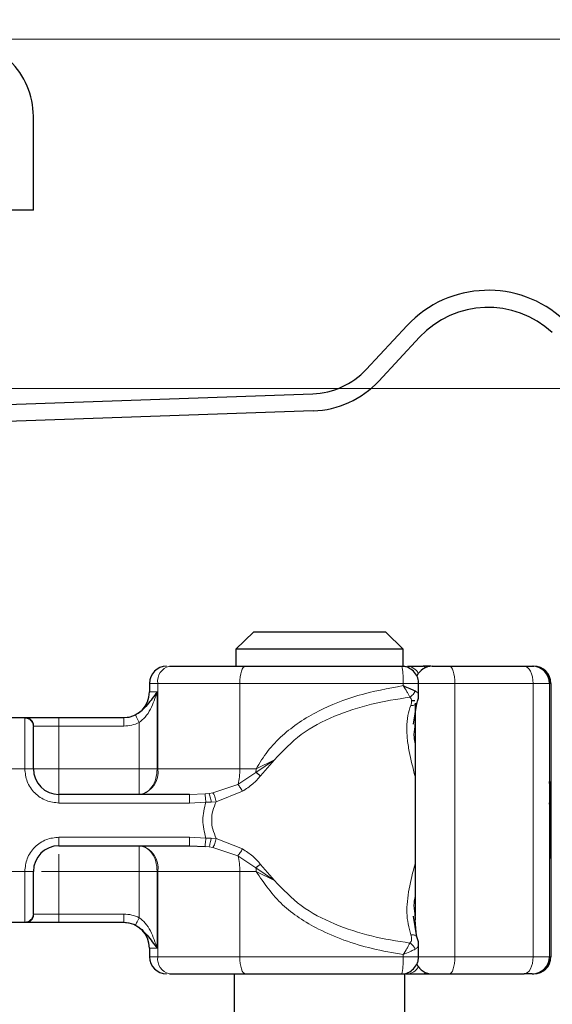
# Model space of a CAD drawing. Units: millimetres. Extents: x 0 to 420, y 0 to 297.
# Drawn here: x 326 to 332, y 235 to 247 of the extents above; entities that cross this region are included whole.
import ezdxf

# ---------------------------------------------------------------- set-up
doc = ezdxf.new("R2010")
doc.units = ezdxf.units.MM
doc.styles.add('SLDTEXTSTYLE0', font='TXT', dxfattribs={"width": 0.605})
doc.dimstyles.new('SLDDIMSTYLE3', dxfattribs={"dimtxt": 2.568319, "dimasz": 2.5, "dimexe": 0, "dimexo": 0.0625, "dimgap": 0.64208, "dimtad": 1, "dimdec": 1, "dimlfac": 5, "dimrnd": 1e-09, "dimzin": 12, "dimdsep": 46, "dimtxsty": 'SLDTEXTSTYLE0', "dimsah": 1, "dimcen": 0.09, "dimadec": 0, "dimazin": 3, "dimtfac": 1, "dimtdec": 3, "dimtmove": 0, "dimatfit": 0, "dimfxl": 1, "dimfrac": 2, "dimtolj": 1, "dimtzin": 12, "dimarcsym": 0})

# ---------------------------------------------------------------- blocks, each defined once
blk = doc.blocks.new('_D_9')
at = {"color": 7, "linetype": 'Continuous', "lineweight": 0}
for p, q in [((351.592, 246.278), (351.592, 255.932)), ((324.892, 246.278), (352.592, 246.278)), ((351.592, 246.278), (351.592, 242.189)), ((322.213, 242.189), (352.592, 242.189)), ((351.592, 242.189), (351.592, 237.189))]:
    blk.add_line(p, q, dxfattribs=at)
at = {"color": 7, "linetype": 'Continuous', "lineweight": 18}
for points in [[(351.592, 246.278), (351.967, 248.778), (351.217, 248.778)], [(351.592, 242.189), (351.217, 239.689), (351.967, 239.689)]]:
    blk.add_solid(points, dxfattribs=at)
at = {"color": 7, "linetype": 'Continuous', "lineweight": 18, "insert": (348.182, 249.072), "char_height": 2.6458, "attachment_point": 1, "rotation": 90, "style": 'SLDTEXTSTYLE0'}
blk.add_mtext('20.4', dxfattribs=at)

msp = doc.modelspace()

# ---------------------------------------------------------------- linework, layer by layer
at = {"color": 7, "linetype": 'Continuous', "lineweight": 25}
for p, q in [((325.6918, 244.2777), (325.6918, 245.3777)), ((325.6918, 244.2777), (325.3918, 244.2777)), ((329.5889, 242.4141), (330.0663, 242.926)), ((330.2126, 242.7896), (329.7352, 242.2777)), ((324.9682, 241.9889), (328.9621, 242.1284)), ((328.9691, 241.9285), (324.9752, 241.7891)), ((328.2672, 239.3396), (328.062, 239.1396)), ((329.8164, 239.3396), (328.2672, 239.3396)), ((330.0216, 239.1396), (329.8164, 239.3396)), ((328.062, 239.1396), (328.062, 238.9396)), ((330.0216, 239.1396), (328.062, 239.1396)), ((330.0216, 238.9396), (330.0216, 239.1396)), ((330.346, 238.9396), (330.2549, 238.9396)), ((330.5605, 238.9396), (331.438, 238.9396)), ((330.5789, 238.9396), (330.6712, 238.9396)), ((331.5329, 238.9396), (331.5515, 238.9396)), ((330.2018, 238.5971), (330.2018, 238.7401)), ((327.0518, 238.7396), (327.0518, 238.6396)), ((331.7515, 238.7396), (331.7515, 235.5396)), ((330.1186, 238.5396), (330.1586, 238.5396)), ((330.1415, 238.2617), (330.1809, 238.5052)), ((330.1606, 238.5074), (330.1606, 236.0128)), ((325.1857, 238.3396), (325.5979, 238.3396)), ((325.9918, 238.3396), (326.7525, 238.3396)), ((326.7525, 238.3396), (326.7518, 238.3396)), ((330.1632, 238.3025), (330.1582, 238.2351)), ((327.5187, 237.4396), (325.9918, 237.4396)), ((331.7406, 237.4147), (331.7442, 237.4147)), ((331.7424, 237.4092), (331.7406, 237.4092)), ((331.7442, 237.4147), (331.7435, 237.3061)), ((331.7483, 237.4092), (331.7464, 237.4092)), ((331.7349, 237.3427), (331.7361, 237.3427)), ((331.7352, 237.0337), (331.7342, 237.0337)), ((331.737, 237.0337), (331.7352, 237.0337)), ((331.7435, 236.9827), (331.7443, 236.8796)), ((325.9918, 236.8396), (327.5187, 236.8396)), ((327.5187, 236.8396), (327.7018, 236.8319)), ((331.7349, 236.8526), (331.734, 236.8526)), ((331.7373, 236.8526), (331.7349, 236.8526)), ((331.7406, 236.87), (331.7424, 236.87)), ((331.7428, 236.8796), (331.7443, 236.8796)), ((331.7464, 236.87), (331.7483, 236.87)), ((331.7349, 236.6889), (331.7339, 236.6889)), ((331.7383, 236.6889), (331.7374, 236.6889)), ((330.1809, 235.7741), (330.1422, 236.0145)), ((330.1583, 236.0439), (330.1635, 235.9737)), ((325.5979, 235.9396), (325.1857, 235.9396)), ((326.7525, 235.9396), (325.9918, 235.9396)), ((327.0518, 235.6396), (327.0518, 235.5396)), ((330.2018, 235.539), (330.2018, 235.6821)), ((328.0418, 235.3396), (328.0418, 225.3396)), ((330.0418, 225.3396), (330.0418, 235.3396)), ((330.0506, 235.3396), (330.0707, 235.3396)), ((330.2549, 235.3396), (330.346, 235.3396)), ((330.346, 235.3396), (330.4032, 235.3396)), ((330.5605, 235.3396), (331.438, 235.3396)), ((330.5789, 235.3396), (330.6712, 235.3396)), ((331.5329, 235.3396), (331.5515, 235.3396))]:
    msp.add_line(p, q, dxfattribs=at)
at = {"color": 8, "linetype": 'Continuous', "lineweight": 18}
for p, q in [((330.3495, 238.9393), (330.346, 238.9396)), ((327.149, 238.7396), (327.0518, 238.7396)), ((327.0518, 238.6396), (327.1413, 238.6396)), ((327.1413, 238.6396), (327.1413, 237.7396)), ((328.1085, 238.7396), (327.149, 238.7396)), ((327.149, 237.7396), (327.149, 238.7396)), ((328.1085, 237.7396), (328.1085, 238.7396)), ((330.0221, 238.7396), (328.1085, 238.7396)), ((330.0221, 238.7396), (330.0221, 238.7132)), ((330.6272, 238.7396), (330.2018, 238.7396)), ((330.6272, 235.5396), (330.6272, 238.7396)), ((330.6272, 238.7396), (331.5431, 238.7396)), ((331.5431, 238.7396), (331.5431, 235.5396)), ((331.7329, 238.7396), (331.5431, 238.7396)), ((331.7329, 238.7396), (331.7329, 235.5396)), ((331.7515, 238.7396), (331.7329, 238.7396)), ((325.5918, 238.3337), (325.5979, 238.3396)), ((325.5918, 237.7396), (325.5918, 238.3337)), ((325.9918, 238.3396), (325.9918, 238.2396)), ((326.9308, 237.7396), (326.9308, 238.2814)), ((325.6918, 238.2347), (325.6964, 238.2396)), ((325.6964, 238.2396), (325.9918, 238.2396)), ((325.9918, 238.2396), (325.9918, 237.7396)), ((325.9918, 238.2396), (326.7525, 238.2396)), ((328.2981, 237.6976), (328.5136, 237.8455)), ((328.5136, 237.8455), (328.299, 237.7396)), ((328.3518, 237.6577), (328.5136, 237.8455)), ((325.5918, 237.7396), (325.1918, 237.7396)), ((325.6918, 237.7396), (325.5918, 237.7396)), ((325.9918, 237.7396), (326.9308, 237.7396)), ((327.1413, 237.7396), (327.149, 237.7396)), ((327.149, 237.7396), (328.1085, 237.7396)), ((328.1085, 237.7396), (328.299, 237.7396)), ((328.299, 237.7396), (328.2981, 237.6976)), ((328.0876, 237.5559), (328.2981, 237.6976)), ((327.7924, 237.4591), (328.0876, 237.5559)), ((327.8329, 237.3549), (328.1394, 237.4777)), ((325.9918, 237.3396), (325.9918, 237.4396)), ((327.7018, 237.4473), (327.5187, 237.4396)), ((327.7018, 237.4473), (327.7482, 237.4521)), ((327.7924, 237.4591), (327.7482, 237.4521)), ((327.5187, 237.3396), (325.9918, 237.3396)), ((327.7118, 237.3499), (327.5187, 237.3396)), ((327.7118, 237.3499), (327.7741, 237.3512)), ((327.7741, 237.3512), (327.8329, 237.3549)), ((325.9918, 236.9396), (327.5187, 236.9396)), ((325.9918, 236.9396), (325.9918, 236.8396)), ((327.5187, 236.9396), (327.7118, 236.9293)), ((327.7741, 236.9281), (327.7118, 236.9293)), ((327.8329, 236.9243), (327.7741, 236.9281)), ((328.1394, 236.8015), (327.8329, 236.9243)), ((327.7018, 236.8319), (327.7482, 236.8271)), ((327.7482, 236.8271), (327.7924, 236.8201)), ((328.0876, 236.7233), (327.7924, 236.8201)), ((328.2981, 236.5816), (328.0876, 236.7233)), ((328.5136, 236.4337), (328.2981, 236.5816)), ((328.5136, 236.4337), (328.3518, 236.6215)), ((325.1918, 236.5396), (325.5918, 236.5396)), ((325.5918, 235.9455), (325.5918, 236.5396)), ((325.6918, 236.5396), (325.5918, 236.5396)), ((326.9308, 236.5396), (325.9918, 236.5396)), ((325.9918, 236.5396), (325.9918, 236.0396)), ((326.9308, 235.9978), (326.9308, 236.5396)), ((327.149, 236.5396), (327.1413, 236.5396)), ((327.1413, 236.5396), (327.1413, 235.6396)), ((328.1085, 236.5396), (327.149, 236.5396)), ((327.149, 236.5396), (327.149, 235.5396)), ((328.1085, 236.5396), (328.1085, 235.5396)), ((328.299, 236.5396), (328.1085, 236.5396)), ((328.299, 236.5396), (328.5136, 236.4337)), ((325.6918, 236.0445), (325.6964, 236.0396)), ((325.9918, 236.0396), (325.6964, 236.0396)), ((325.9918, 235.9396), (325.9918, 236.0396)), ((326.7525, 236.0396), (325.9918, 236.0396)), ((325.5979, 235.9396), (325.5918, 235.9455)), ((330.1635, 235.9737), (330.1781, 235.7748)), ((327.1413, 235.6396), (327.0518, 235.6396)), ((327.0518, 235.5396), (327.149, 235.5396)), ((328.1085, 235.5396), (327.149, 235.5396)), ((330.0221, 235.5396), (328.1085, 235.5396)), ((330.0221, 235.5396), (330.0221, 235.566)), ((330.2018, 235.5396), (330.6272, 235.5396)), ((331.5431, 235.5396), (330.6272, 235.5396)), ((331.5431, 235.5396), (331.7329, 235.5396)), ((331.7329, 235.5396), (331.7515, 235.5396)), ((330.3495, 235.3399), (330.346, 235.3396))]:
    msp.add_line(p, q, dxfattribs=at)
at = {"color": 8, "linetype": 'Continuous', "lineweight": 18, "flags": 128}
for points in [[(328.1752, 238.9396), (328.1622, 238.9358), (328.1497, 238.9244), (328.1381, 238.9059), (328.128, 238.881), (328.1197, 238.8507), (328.1136, 238.8161), (328.1098, 238.7786), (328.1085, 238.7396)], [(330.5605, 238.9396), (330.5735, 238.9358), (330.586, 238.9244), (330.5975, 238.9059), (330.6076, 238.881), (330.6159, 238.8507), (330.6221, 238.8161), (330.6259, 238.7786), (330.6272, 238.7396)], [(331.5431, 238.7396), (331.5411, 238.7786), (331.5351, 238.8161), (331.5254, 238.8507), (331.5123, 238.881), (331.4964, 238.9059), (331.4782, 238.9244), (331.4585, 238.9358), (331.438, 238.9396)], [(328.1085, 235.5396), (328.1098, 235.5006), (328.1136, 235.4631), (328.1197, 235.4285), (328.128, 235.3982), (328.1381, 235.3733), (328.1497, 235.3548), (328.1622, 235.3434), (328.1752, 235.3396)], [(330.6272, 235.5396), (330.6259, 235.5006), (330.6221, 235.4631), (330.6159, 235.4285), (330.6076, 235.3982), (330.5975, 235.3733), (330.586, 235.3548), (330.5735, 235.3434), (330.5605, 235.3396)], [(331.438, 235.3396), (331.4585, 235.3434), (331.4782, 235.3548), (331.4964, 235.3733), (331.5123, 235.3982), (331.5254, 235.4285), (331.5351, 235.4631), (331.5411, 235.5006), (331.5431, 235.5396)]]:
    msp.add_lwpolyline(points, dxfattribs=at)
at = {"color": 7, "linetype": 'Continuous', "lineweight": 25, "flags": 128}
for points in [[(331.7483, 237.5903), (331.7491, 237.556), (331.7499, 237.4583), (331.7504, 237.3121), (331.7506, 237.1396), (331.7504, 236.9671), (331.7499, 236.8209), (331.7491, 236.7232), (331.7483, 236.6889), (331.7474, 236.7232), (331.7466, 236.8209), (331.7461, 236.9671), (331.746, 237.1396), (331.7461, 237.3121), (331.7466, 237.4583), (331.7474, 237.556), (331.7483, 237.5903)], [(331.7443, 236.8796), (331.7436, 236.7603), (331.7428, 236.6966), (331.7419, 236.698), (331.7411, 236.7642), (331.7405, 236.8855), (331.7402, 237.0441), (331.7401, 237.2167), (331.7404, 237.378), (331.741, 237.5043), (331.7418, 237.5771), (331.7427, 237.5857), (331.7436, 237.5287), (331.7442, 237.4147)], [(331.7435, 237.3061), (331.743, 237.3777), (331.7425, 237.4085), (331.7419, 237.3934), (331.7415, 237.335), (331.7411, 237.2431), (331.741, 237.1336), (331.7412, 237.0251), (331.7415, 236.9361), (331.742, 236.882), (331.7426, 236.8718), (331.7431, 236.9074), (331.7435, 236.9827)], [(331.7483, 237.4092), (331.7488, 237.3887), (331.7492, 237.3303), (331.7495, 237.2428), (331.7496, 237.1396), (331.7495, 237.0364), (331.7492, 236.9489), (331.7488, 236.8905), (331.7483, 236.87), (331.7477, 236.8905), (331.7473, 236.9489), (331.747, 237.0364), (331.7469, 237.1396), (331.747, 237.2428), (331.7473, 237.3303), (331.7477, 237.3887), (331.7483, 237.4092)]]:
    msp.add_lwpolyline(points, dxfattribs=at)
at = {"color": 7, "linetype": 'Continuous', "lineweight": 25}
for centre, radius, start, end in [((324.7918, 245.3777), 0.9, 0, 92), ((331.0171, 242.0394), 1.3, 47, 137), ((331.0171, 242.0394), 1.1, 47, 137), ((328.9307, 243.0279), 0.9, 272, 317), ((328.9307, 243.0279), 1.1, 272, 317), ((327.2518, 238.7396), 0.2, 90, 180), ((330.3606, 238.7396), 0.2, 90, 154.67441), ((331.5329, 238.7396), 0.2, 359.99963, 89.99963), ((331.5515, 238.7396), 0.2, 359.99963, 89.99963), ((326.7518, 238.6396), 0.3, 270, 360), ((325.9918, 237.7396), 0.3, 180, 270), ((487.9178, 236.7651), 156.1839, 179.696375, 180.02796), ((175.5544, 236.7651), 156.1839, 359.97204, 0.303625), ((450.7533, 236.8248), 119.0184, 179.750726, 179.89947), ((212.7189, 236.8248), 119.0184, 0.10053, 0.249274), ((325.9918, 236.5396), 0.3, 90, 180), ((520.1784, 236.6979), 188.4435, 179.952953, 180.002728), ((143.2938, 236.6979), 188.4435, 359.997272, 0.047047), ((326.7518, 235.6396), 0.3, 360, 90), ((327.2518, 235.5396), 0.2, 180, 270), ((331.5329, 235.5396), 0.2, 270.00037, 0.00037), ((331.5515, 235.5396), 0.2, 270.00037, 0.00037), ((330.3606, 235.5396), 0.2, 205.53228, 270)]:
    msp.add_arc(centre, radius, start, end, dxfattribs=at)
at = {"color": 8, "linetype": 'Continuous', "lineweight": 18}
for centre, radius, start, end in [((327.3244, 238.7668), 0.1775, 103.08155, 188.80107), ((330.0624, 238.7885), 0.1513, 26.44467, 86.85155), ((330.2489, 238.9022), 0.0379, 33.11539, 80.83656), ((326.886, 237.6989), 0.2662, 283.08155, 8.80107), ((327.3539, 237.7326), 0.7547, 346.4594, 0.53322), ((326.886, 236.5803), 0.2662, 351.19893, 76.91845), ((327.3539, 236.5466), 0.7547, 359.46678, 13.5406), ((327.273, 236.5397), 1.026, 359.9958, 2.34261), ((327.3244, 235.5125), 0.1775, 171.19893, 256.91845), ((330.0636, 235.4888), 0.1494, 272.71862, 333.98516), ((330.2489, 235.377), 0.0379, 279.16344, 326.88461)]:
    msp.add_arc(centre, radius, start, end, dxfattribs=at)
at = {"color": 7, "linetype": 'Continuous', "lineweight": 25}
for points in [[(327.2842, 238.9396), (327.4192, 238.9396), (327.6892, 238.9396), (328.0132, 238.9396), (328.1752, 238.9396)], [(328.1752, 238.9396), (328.4735, 238.9396), (329.0703, 238.9396), (329.6913, 238.9396), (330.0018, 238.9396)], [(330.0707, 238.9396), (330.0968, 238.9396), (330.1489, 238.9396), (330.2196, 238.9396), (330.2549, 238.9396)], [(327.2842, 235.3396), (327.4192, 235.3396), (327.6892, 235.3396), (328.0132, 235.3396), (328.1752, 235.3396)], [(328.1752, 235.3396), (328.4735, 235.3396), (329.0703, 235.3396), (329.6913, 235.3396), (330.0018, 235.3396)], [(330.0707, 235.3396), (330.0968, 235.3396), (330.1489, 235.3396), (330.2196, 235.3396), (330.2549, 235.3396)]]:
    msp.add_open_spline(points, degree=3, dxfattribs=at)
for points, knots in [([(330.1432, 238.881), (330.123, 238.897), (330.0922, 238.9215), (330.0416, 238.9379), (330.0149, 238.9373), (330.0017, 238.937)], [0, 0, 0, 0, 0.490596, 0.748686, 1, 1, 1, 1]), ([(330.1998, 238.7398), (330.2004, 238.7438), (330.2047, 238.7704), (330.188, 238.8234), (330.1586, 238.8612), (330.1432, 238.881)], [0, 0, 0, 0, 0.0767851, 0.5170622, 1, 1, 1, 1]), ([(330.3614, 238.9396), (330.3619, 238.9396), (330.3629, 238.9396), (330.3777, 238.9396), (330.4026, 238.9396), (330.4368, 238.9396), (330.4776, 238.9396), (330.5203, 238.9396), (330.5471, 238.9396), (330.5605, 238.9396)], [0, 0, 0, 0, 0.1238537, 0.2641349, 0.4047881, 0.5574263, 0.7104371, 0.8551282, 1, 1, 1, 1]), ([(331.438, 238.9396), (331.4517, 238.9396), (331.4793, 238.9396), (331.5089, 238.9396), (331.5291, 238.9396), (331.5316, 238.9396), (331.5329, 238.9396)], [0, 0, 0, 0, 0.2498654, 0.4999913, 0.7498656, 1, 1, 1, 1]), ([(327.1413, 238.6396), (327.1035, 238.5892), (327.049, 238.5168), (326.9752, 238.4321), (326.9267, 238.3932), (326.8998, 238.3784), (326.8864, 238.371)], [0, 0, 0, 0, 0.5432892, 0.7812437, 0.8906704, 1, 1, 1, 1]), ([(330.0221, 238.7132), (330.0481, 238.7019), (330.0885, 238.6844), (330.134, 238.6636), (330.1526, 238.6546), (330.1613, 238.6504)], [0, 0, 0, 0, 0.4901374, 0.7599921, 1, 1, 1, 1]), ([(330.1809, 238.5051), (330.1873, 238.5215), (330.2001, 238.5542), (330.2012, 238.585), (330.2017, 238.6004)], [0, 0, 0, 0, 0.500387, 1, 1, 1, 1]), ([(330.163, 238.4897), (330.1673, 238.4922), (330.1747, 238.4965), (330.1788, 238.5028), (330.1804, 238.5054)], [0, 0, 0, 0, 0.5877617, 1, 1, 1, 1]), ([(325.5979, 238.3396), (325.6102, 238.3396), (325.6355, 238.3396), (325.7298, 238.3396), (325.8536, 238.3396), (325.9467, 238.3396), (325.9918, 238.3396)], [0, 0, 0, 0, 0.2422355, 0.5, 0.7577645, 1, 1, 1, 1]), ([(325.6918, 237.7396), (325.6918, 237.7973), (325.6918, 237.9166), (325.6918, 238.0743), (325.6918, 238.1923), (325.6918, 238.2209), (325.6918, 238.2347)], [0, 0, 0, 0, 0.2418289, 0.5, 0.7581711, 1, 1, 1, 1]), ([(328.3518, 237.6577), (328.3417, 237.665), (328.3236, 237.678), (328.3059, 237.6916), (328.2981, 237.6976)], [0, 0, 0, 0, 0.5594506, 1, 1, 1, 1]), ([(328.3518, 236.6215), (328.3417, 236.6142), (328.3236, 236.6012), (328.3059, 236.5876), (328.2981, 236.5816)], [0, 0, 0, 0, 0.55945062, 1, 1, 1, 1]), ([(325.6918, 236.0445), (325.6918, 236.0583), (325.6918, 236.0869), (325.6918, 236.2049), (325.6918, 236.3626), (325.6918, 236.4819), (325.6918, 236.5396)], [0, 0, 0, 0, 0.2418289, 0.5, 0.7581711, 1, 1, 1, 1]), ([(325.9918, 235.9396), (325.9467, 235.9396), (325.8536, 235.9396), (325.7298, 235.9396), (325.6355, 235.9396), (325.6102, 235.9396), (325.5979, 235.9396)], [0, 0, 0, 0, 0.2422355, 0.5, 0.7577645, 1, 1, 1, 1]), ([(326.8864, 235.9082), (326.8998, 235.9008), (326.9267, 235.886), (326.9752, 235.8471), (327.049, 235.7624), (327.1035, 235.69), (327.1413, 235.6396)], [0, 0, 0, 0, 0.1093203, 0.2187561, 0.4567107, 1, 1, 1, 1]), ([(330.2017, 235.6789), (330.2011, 235.6942), (330.2, 235.725), (330.1873, 235.7577), (330.1809, 235.7741)], [0, 0, 0, 0, 0.4995838, 1, 1, 1, 1]), ([(330.1432, 235.3982), (330.1592, 235.4184), (330.1836, 235.4492), (330.2001, 235.4998), (330.1995, 235.5265), (330.1992, 235.5397)], [0, 0, 0, 0, 0.4904731, 0.7484983, 1, 1, 1, 1]), ([(330.0039, 235.3413), (330.0072, 235.3408), (330.0332, 235.3367), (330.0855, 235.3535), (330.1234, 235.3828), (330.1432, 235.3982)], [0, 0, 0, 0, 0.0651326, 0.5109667, 1, 1, 1, 1]), ([(330.3615, 235.3396), (330.3623, 235.3396), (330.3637, 235.3396), (330.3794, 235.3396), (330.4026, 235.3396), (330.4257, 235.3396), (330.4513, 235.3396), (330.4784, 235.3396), (330.5203, 235.3396), (330.5472, 235.3396), (330.5605, 235.3396)], [0, 0, 0, 0, 0.1525024, 0.2645705, 0.4047156, 0.557341, 0.5653436, 0.7104269, 0.8554883, 1, 1, 1, 1]), ([(331.5329, 235.3396), (331.5316, 235.3396), (331.5291, 235.3396), (331.5089, 235.3396), (331.4793, 235.3396), (331.4517, 235.3396), (331.438, 235.3396)], [0, 0, 0, 0, 0.2501344, 0.5000087, 0.7501346, 1, 1, 1, 1])]:
    msp.add_open_spline(points, degree=3, knots=knots, dxfattribs=at)
at = {"color": 8, "linetype": 'Continuous', "lineweight": 18}
for points in [[(330.0221, 238.7396), (330.0218, 238.7658), (330.0212, 238.8182), (330.0165, 238.8843), (330.0098, 238.9306), (330.0044, 238.9366), (330.0018, 238.9396)], [(325.6918, 238.2347), (325.6903, 238.2477), (325.6873, 238.2736), (325.6642, 238.3064), (325.6311, 238.3293), (325.6049, 238.3322), (325.5918, 238.3337)], [(325.5979, 238.3396), (325.6109, 238.3381), (325.6367, 238.3351), (325.6692, 238.312), (325.692, 238.2789), (325.6949, 238.2527), (325.6964, 238.2396)], [(326.7525, 238.2396), (326.7525, 238.2527), (326.7525, 238.2789), (326.7525, 238.312), (326.7525, 238.3351), (326.7525, 238.3381), (326.7525, 238.3396)], [(325.9918, 237.7396), (325.9525, 237.7396), (325.8739, 237.7396), (325.7747, 237.7396), (325.7053, 237.7396), (325.6963, 237.7396), (325.6918, 237.7396)], [(325.9918, 237.4396), (325.9918, 237.4441), (325.9918, 237.4531), (325.9918, 237.5225), (325.9918, 237.6217), (325.9918, 237.7003), (325.9918, 237.7396)], [(326.9308, 237.7396), (326.9503, 237.7396), (326.9892, 237.7396), (327.0452, 237.7396), (327.0974, 237.7396), (327.1267, 237.7396), (327.1413, 237.7396)], [(327.1413, 237.7396), (327.1382, 237.7003), (327.1318, 237.6217), (327.0831, 237.5225), (327.0136, 237.4531), (326.9584, 237.4441), (326.9308, 237.4396)], [(326.9308, 237.7396), (326.9308, 237.7003), (326.9308, 237.6217), (326.9308, 237.5225), (326.9308, 237.4531), (326.9308, 237.4441), (326.9308, 237.4396)], [(327.5187, 237.3396), (327.5187, 237.3527), (327.5187, 237.3789), (327.5187, 237.412), (327.5187, 237.4351), (327.5187, 237.4381), (327.5187, 237.4396)], [(327.7118, 236.9293), (327.6939, 236.9994), (327.6582, 237.1396), (327.6939, 237.2798), (327.7118, 237.3499)], [(327.5187, 236.8396), (327.5187, 236.8411), (327.5187, 236.8441), (327.5187, 236.8672), (327.5187, 236.9003), (327.5187, 236.9265), (327.5187, 236.9396)], [(326.9308, 236.8396), (326.9308, 236.8351), (326.9308, 236.8261), (326.9308, 236.7567), (326.9308, 236.6575), (326.9308, 236.5789), (326.9308, 236.5396)], [(326.9308, 236.8396), (326.9584, 236.8351), (327.0136, 236.8261), (327.0831, 236.7567), (327.1318, 236.6575), (327.1382, 236.5789), (327.1413, 236.5396)], [(326.9308, 236.5396), (326.9503, 236.5396), (326.9892, 236.5396), (327.0452, 236.5396), (327.0974, 236.5396), (327.1267, 236.5396), (327.1413, 236.5396)], [(325.5918, 235.9455), (325.6049, 235.947), (325.6311, 235.9499), (325.6642, 235.9728), (325.6873, 236.0056), (325.6903, 236.0315), (325.6918, 236.0445)], [(325.6964, 236.0396), (325.6949, 236.0265), (325.692, 236.0003), (325.6692, 235.9672), (325.6367, 235.9441), (325.6109, 235.9411), (325.5979, 235.9396)], [(326.7525, 235.9396), (326.7525, 235.9411), (326.7525, 235.9441), (326.7525, 235.9672), (326.7525, 236.0003), (326.7525, 236.0265), (326.7525, 236.0396)], [(330.0221, 235.5396), (330.0218, 235.5134), (330.0212, 235.461), (330.0165, 235.3949), (330.0098, 235.3486), (330.0044, 235.3426), (330.0018, 235.3396)]]:
    msp.add_open_spline(points, degree=3, dxfattribs=at)
for points, knots in [([(327.1413, 238.6396), (327.1184, 238.5709), (327.084, 238.4676), (327.0091, 238.3454), (326.9553, 238.3014), (326.9308, 238.2814)], [0, 0, 0, 0, 0.5198855, 0.7820128, 1, 1, 1, 1]), ([(328.299, 237.7396), (328.3416, 237.8095), (328.4289, 237.9526), (328.6036, 238.1324), (328.8051, 238.2897), (329.0945, 238.4571), (329.502, 238.6174), (329.8432, 238.6802), (330.0221, 238.7132)], [0, 0, 0, 0, 0.1200981, 0.246194, 0.367409, 0.4958195, 0.7355931, 1, 1, 1, 1]), ([(330.0221, 238.7396), (330.0379, 238.7396), (330.0696, 238.7396), (330.1129, 238.7396), (330.1498, 238.7396), (330.1785, 238.7396), (330.1958, 238.7396), (330.2032, 238.7396), (330.2014, 238.7396), (330.2012, 238.7396)], [0, 0, 0, 0, 0.1635948, 0.3271897, 0.4907845, 0.6543793, 0.8179742, 0.981569, 1, 1, 1, 1]), ([(330.0221, 238.7132), (330.0372, 238.689), (330.06, 238.6523), (330.085, 238.6075), (330.0946, 238.5882), (330.0995, 238.5785)], [0, 0, 0, 0, 0.4904845, 0.7420294, 1, 1, 1, 1]), ([(330.0995, 238.5785), (330.1063, 238.5828), (330.1198, 238.5915), (330.1374, 238.6093), (330.1522, 238.6291), (330.1582, 238.6433), (330.1613, 238.6504)], [0, 0, 0, 0, 0.2498808, 0.5, 0.7501192, 1, 1, 1, 1]), ([(330.1613, 238.6504), (330.1712, 238.6442), (330.1922, 238.6309), (330.2025, 238.6117), (330.2011, 238.5993), (330.2009, 238.5971)], [0, 0, 0, 0, 0.4215693, 0.8991092, 1, 1, 1, 1]), ([(328.5136, 237.8455), (328.6134, 237.9503), (328.8154, 238.1626), (329.2167, 238.3655), (329.6488, 238.5078), (329.9487, 238.5548), (330.0995, 238.5785)], [0, 0, 0, 0, 0.2428621, 0.4915018, 0.7442713, 1, 1, 1, 1]), ([(330.0995, 238.5785), (330.1049, 238.5722), (330.116, 238.5591), (330.1235, 238.5264), (330.1158, 238.4996), (330.1108, 238.482)], [0, 0, 0, 0, 0.2415354, 0.5032619, 1, 1, 1, 1]), ([(330.1108, 238.482), (330.0976, 238.4428), (330.07, 238.3609), (330.0605, 238.2301), (330.0681, 238.0899), (330.0961, 237.8987), (330.1359, 237.7508), (330.1605, 237.6472), (330.1606, 237.6468)], [0, 0, 0, 0, 0.1585636, 0.3314895, 0.4864472, 0.6654207, 0.9987727, 1, 1, 1, 1]), ([(330.1108, 238.482), (330.1174, 238.4817), (330.1305, 238.4809), (330.1484, 238.4836), (330.1581, 238.4876), (330.163, 238.4897)], [0, 0, 0, 0, 0.3332711, 0.6667133, 1, 1, 1, 1]), ([(326.8864, 238.371), (326.8659, 238.3622), (326.8231, 238.3439), (326.7766, 238.3411), (326.7525, 238.3396)], [0, 0, 0, 0, 0.47968637, 1, 1, 1, 1]), ([(326.9308, 238.2814), (326.9023, 238.2693), (326.8452, 238.2451), (326.7834, 238.2414), (326.7525, 238.2396)], [0, 0, 0, 0, 0.5000052, 1, 1, 1, 1]), ([(326.8864, 238.371), (326.8866, 238.3704), (326.8872, 238.3694), (326.8912, 238.3613), (326.8996, 238.3444), (326.9115, 238.3203), (326.9223, 238.2986), (326.928, 238.2872), (326.9308, 238.2814)], [0, 0, 0, 0, 0.1252292, 0.2500089, 0.5, 0.7499911, 0.8747708, 1, 1, 1, 1]), ([(330.1582, 238.2351), (330.1517, 238.1933), (330.1416, 238.1288), (330.1556, 238.0576), (330.1606, 238.0326)], [0, 0, 0, 0, 0.6497726, 1, 1, 1, 1]), ([(325.9918, 237.3396), (325.9415, 237.345), (325.8639, 237.3533), (325.7706, 237.4031), (325.707, 237.4547), (325.6553, 237.5184), (325.6055, 237.6116), (325.5972, 237.6893), (325.5918, 237.7396)], [0, 0, 0, 0, 0.2394429, 0.3696359, 0.4999999, 0.6301929, 0.7605571, 1, 1, 1, 1]), ([(328.1394, 237.4777), (328.1812, 237.5042), (328.26, 237.5543), (328.3224, 237.6246), (328.3518, 237.6577)], [0, 0, 0, 0, 0.5295671, 1, 1, 1, 1]), ([(328.0876, 237.5559), (328.0917, 237.5506), (328.0999, 237.5399), (328.1134, 237.5201), (328.127, 237.499), (328.1353, 237.4848), (328.1394, 237.4777)], [0, 0, 0, 0, 0.2498755, 0.5, 0.7501245, 1, 1, 1, 1]), ([(327.7018, 237.4473), (327.7022, 237.4433), (327.703, 237.4354), (327.7057, 237.4094), (327.7087, 237.3798), (327.7108, 237.3599), (327.7118, 237.3499)], [0, 0, 0, 0, 0.2798496, 0.5593252, 0.7796283, 1, 1, 1, 1]), ([(327.7482, 237.4521), (327.7505, 237.4476), (327.755, 237.4387), (327.7625, 237.4115), (327.7691, 237.3812), (327.7724, 237.3612), (327.7741, 237.3512)], [0, 0, 0, 0, 0.2798496, 0.5593103, 0.7796195, 1, 1, 1, 1]), ([(327.7924, 237.4591), (327.7963, 237.4542), (327.8043, 237.4442), (327.8163, 237.4159), (327.8262, 237.385), (327.8307, 237.3649), (327.8329, 237.3549)], [0, 0, 0, 0, 0.2798493, 0.5592883, 0.7796067, 1, 1, 1, 1]), ([(327.8329, 237.3549), (327.8177, 237.3196), (327.7883, 237.2509), (327.7754, 237.1396), (327.7883, 237.0283), (327.8177, 236.9596), (327.8329, 236.9243)], [0, 0, 0, 0, 0.2569013, 0.5, 0.7430987, 1, 1, 1, 1]), ([(325.5918, 236.5396), (325.5972, 236.5899), (325.6055, 236.6676), (325.6553, 236.7608), (325.707, 236.8244), (325.7706, 236.8761), (325.8638, 236.9259), (325.9415, 236.9342), (325.9918, 236.9396)], [0, 0, 0, 0, 0.23944295, 0.36963586, 0.49999992, 0.63019291, 0.76055705, 1, 1, 1, 1]), ([(327.7118, 236.9293), (327.7105, 236.9166), (327.7079, 236.8912), (327.7048, 236.8611), (327.7027, 236.8406), (327.7021, 236.8348), (327.7018, 236.8319)], [0, 0, 0, 0, 0.2798496, 0.5593252, 0.7796283, 1, 1, 1, 1]), ([(327.7741, 236.9281), (327.7719, 236.9153), (327.7676, 236.8897), (327.7602, 236.8586), (327.7535, 236.837), (327.7499, 236.8304), (327.7482, 236.8271)], [0, 0, 0, 0, 0.2798496, 0.5593103, 0.7796195, 1, 1, 1, 1]), ([(327.7924, 236.8201), (327.7963, 236.8251), (327.8043, 236.835), (327.8163, 236.8633), (327.8262, 236.8942), (327.8307, 236.9143), (327.8329, 236.9243)], [0, 0, 0, 0, 0.2798494, 0.5592883, 0.7796067, 1, 1, 1, 1]), ([(328.1394, 236.8015), (328.1353, 236.7944), (328.127, 236.7802), (328.1134, 236.7591), (328.0999, 236.7393), (328.0917, 236.7287), (328.0876, 236.7233)], [0, 0, 0, 0, 0.2498755, 0.5, 0.7501245, 1, 1, 1, 1]), ([(328.3518, 236.6215), (328.3224, 236.6546), (328.26, 236.7249), (328.1812, 236.775), (328.1394, 236.8015)], [0, 0, 0, 0, 0.4704329, 1, 1, 1, 1]), ([(325.9918, 236.5396), (325.9918, 236.5794), (325.9918, 236.6553), (325.9918, 236.7145), (325.9918, 236.7427)], [0, 0, 0, 0, 0.5243156, 1, 1, 1, 1]), ([(330.1606, 236.6263), (330.135, 236.5288), (330.0957, 236.3794), (330.0691, 236.1911), (330.0566, 236.0057), (330.0889, 235.8813), (330.1108, 235.7972)], [0, 0, 0, 0, 0.3307761, 0.5064673, 0.6664125, 1, 1, 1, 1]), ([(325.7888, 236.5396), (325.817, 236.5396), (325.8762, 236.5396), (325.952, 236.5396), (325.9918, 236.5396)], [0, 0, 0, 0, 0.4753418, 1, 1, 1, 1]), ([(330.0221, 235.566), (329.9007, 235.587), (329.666, 235.6276), (329.3327, 235.7281), (329.0456, 235.8497), (328.8059, 235.9901), (328.5357, 236.1939), (328.3939, 236.401), (328.299, 236.5396)], [0, 0, 0, 0, 0.1795387, 0.3471855, 0.5048481, 0.6333125, 0.7545875, 1, 1, 1, 1]), ([(330.0995, 235.7007), (329.9487, 235.7244), (329.6488, 235.7716), (329.2168, 235.9138), (328.8155, 236.1168), (328.6135, 236.3289), (328.5136, 236.4337)], [0, 0, 0, 0, 0.2557307, 0.5084983, 0.7571318, 1, 1, 1, 1]), ([(330.1606, 236.2465), (330.1557, 236.2216), (330.1416, 236.1503), (330.1517, 236.0859), (330.1583, 236.0439)], [0, 0, 0, 0, 0.3489466, 1, 1, 1, 1]), ([(326.7525, 236.0396), (326.7834, 236.0378), (326.8452, 236.0341), (326.9023, 236.0099), (326.9308, 235.9978)], [0, 0, 0, 0, 0.49999482, 1, 1, 1, 1]), ([(326.9308, 235.9978), (326.928, 235.9921), (326.9223, 235.9806), (326.9115, 235.9589), (326.8996, 235.9348), (326.8912, 235.9179), (326.8872, 235.9098), (326.8866, 235.9088), (326.8864, 235.9082)], [0, 0, 0, 0, 0.1252292, 0.2500089, 0.5, 0.7499911, 0.8747708, 1, 1, 1, 1]), ([(326.9308, 235.9978), (326.9553, 235.9778), (327.0091, 235.9338), (327.084, 235.8116), (327.1184, 235.7083), (327.1413, 235.6396)], [0, 0, 0, 0, 0.2179945, 0.4801148, 1, 1, 1, 1]), ([(326.7525, 235.9396), (326.7766, 235.9381), (326.8231, 235.9353), (326.8659, 235.917), (326.8864, 235.9082)], [0, 0, 0, 0, 0.5203136, 1, 1, 1, 1]), ([(330.1108, 235.7972), (330.1158, 235.7796), (330.1235, 235.7528), (330.116, 235.7201), (330.1049, 235.707), (330.0995, 235.7007)], [0, 0, 0, 0, 0.496732, 0.7584396, 1, 1, 1, 1]), ([(330.1108, 235.7972), (330.125, 235.7971), (330.1533, 235.7969), (330.1765, 235.7848), (330.1799, 235.7747), (330.1802, 235.7738)], [0, 0, 0, 0, 0.4762181, 0.9527519, 1, 1, 1, 1]), ([(330.0995, 235.7007), (330.0946, 235.691), (330.085, 235.6717), (330.06, 235.6269), (330.0372, 235.5902), (330.0221, 235.566)], [0, 0, 0, 0, 0.2579706, 0.5095155, 1, 1, 1, 1]), ([(330.1613, 235.6288), (330.1582, 235.6359), (330.1522, 235.6501), (330.1374, 235.6699), (330.1198, 235.6877), (330.1063, 235.6964), (330.0995, 235.7007)], [0, 0, 0, 0, 0.2498808, 0.5, 0.7501192, 1, 1, 1, 1]), ([(330.2009, 235.6821), (330.2011, 235.6799), (330.2025, 235.6675), (330.1922, 235.6483), (330.1712, 235.635), (330.1613, 235.6288)], [0, 0, 0, 0, 0.100881, 0.5784024, 1, 1, 1, 1]), ([(330.1613, 235.6288), (330.1526, 235.6246), (330.134, 235.6156), (330.0885, 235.5948), (330.0481, 235.5773), (330.0221, 235.566)], [0, 0, 0, 0, 0.2399902, 0.5098626, 1, 1, 1, 1]), ([(330.0221, 235.5396), (330.0379, 235.5396), (330.0696, 235.5396), (330.1129, 235.5396), (330.1498, 235.5396), (330.1785, 235.5396), (330.1958, 235.5396), (330.2032, 235.5396), (330.2014, 235.5396), (330.2012, 235.5396)], [0, 0, 0, 0, 0.1635636, 0.3271272, 0.4906908, 0.6542544, 0.8178181, 0.9813817, 1, 1, 1, 1])]:
    msp.add_open_spline(points, degree=3, knots=knots, dxfattribs=at)

# ---------------------------------------------------------------- dimensions: what is measured, and where the dimension line sits
at = {"color": 7, "linetype": 'Continuous', "lineweight": 18}
dim = msp.add_linear_dim(base=(351.5924, 242.1894), p1=(324.7918, 246.2777), p2=(322.1128, 242.1894), angle=90, dimstyle='SLDDIMSTYLE3', dxfattribs=at)
dim.commit()
dim.dimension.update_dxf_attribs({"geometry": '_D_9', "text_midpoint": (351.5924, 252.5018), "dimtype": 160})

doc.saveas('drawing.dxf')
